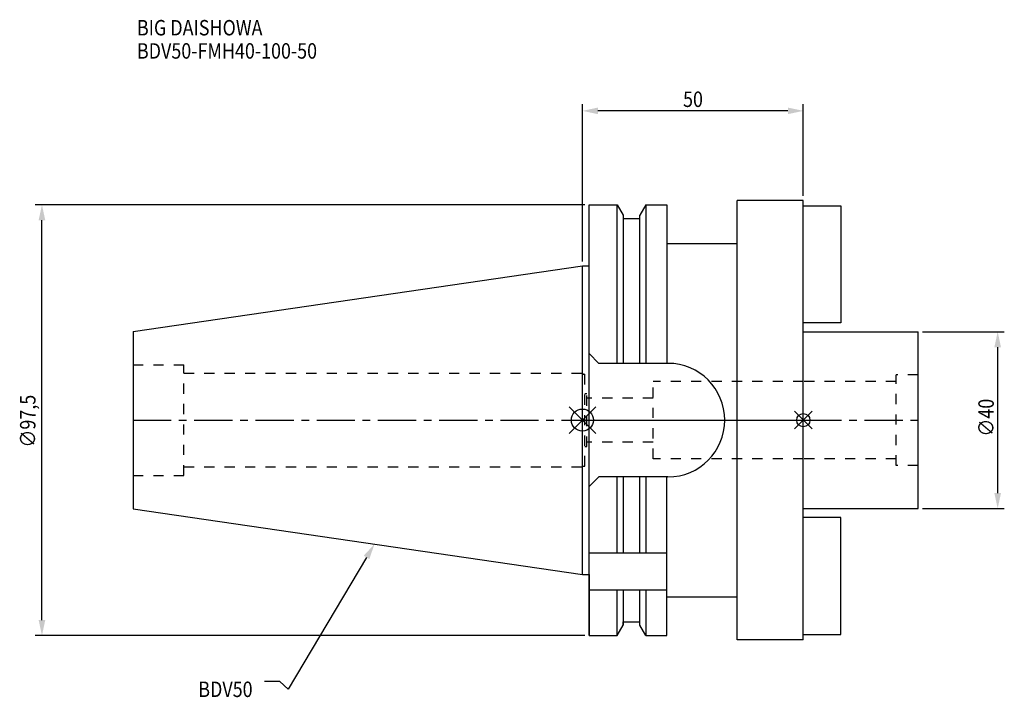
# Model space of a CAD drawing. Extents: x -127 to 96, y -63 to 91.
import ezdxf

# ---------------------------------------------------------------- set-up
doc = ezdxf.new("R2010")
doc.units = 0
doc.header["$LTSCALE"] = 23.1
doc.header["$PDMODE"] = 3
doc.header["$PDSIZE"] = 8
doc.linetypes.add('CENTER', pattern=[0.6, 0.375, -0.075, 0.075, -0.075])
doc.linetypes.add('DASHED', pattern=[0.2, 0.1, -0.1])
doc.layers.get('0').update_dxf_attribs({"linetype": 'CONTINUOUS'})
doc.layers.get('DEFPOINTS').update_dxf_attribs({"linetype": 'CONTINUOUS'})
for name, color, linetype in [('1', 4, 'CONTINUOUS'), ('2', 7, 'CONTINUOUS'), ('3', 1, 'DASHED'), ('4', 2, 'CENTER'), ('6', 5, 'CONTINUOUS'), ('NOCUT', 7, 'CONTINUOUS'), ('SK1', 4, 'CONTINUOUS'), ('SK3', 1, 'DASHED'), ('SK4', 2, 'CENTER')]:
    doc.layers.add(name, color=color, linetype=linetype)
doc.styles.get("Standard").update_dxf_attribs({"font": 'txt', "width": 0.85})
doc.dimstyles.get("Standard").update_dxf_attribs({"dimtxt": 3.5, "dimasz": 3.5, "dimexe": 1.5, "dimexo": 1, "dimtad": 1, "dimblk": '_FILLED', "dimblk1": '_FILLED', "dimblk2": '_FILLED', "dimcen": 0.09, "dimazin": 3, "dimtol": 1, "dimtp": 0.01, "dimtm": 0.01, "dimtfac": 1, "dimtofl": 0, "dimtmove": 0, "dimatfit": 3})

# ---------------------------------------------------------------- blocks, each defined once
blk = doc.blocks.new('_FILLED')
at = {"color": 0, "linetype": 'BYBLOCK'}
blk.add_solid([(0, 0), (-1, 0.214), (-1, -0.214)], dxfattribs=at)
blk = doc.blocks.new('*U11')
at = {"layer": '2', "color": 0, "width": 0.85}
blk.add_text('∅97,5', height=3.5, rotation=90, dxfattribs=at).set_placement((-123.83, -6.2))
blk = doc.blocks.new('*D1')
at = {"layer": '2', "color": 0}
for p, q in [((0.5, 48.75), (-123.87, 48.75)), ((-122.37, -45.25), (-122.37, 45.25)), ((0.5, -48.75), (-123.87, -48.75))]:
    blk.add_line(p, q, dxfattribs=at)
at = {"layer": 'DEFPOINTS', "color": 0}
for p in [(-122.37, 48.75), (1.5, 48.75), (1.5, -48.75)]:
    blk.add_point(p, dxfattribs=at)
blk.add_blockref('*U11', (0, 0))
at = {"layer": '2', "color": 0, "xscale": 3.5, "yscale": 3.5, "zscale": 3.5}
for p, rotation in [((-122.37, 48.75), 90), ((-122.37, -48.75), 270)]:
    blk.add_blockref('_FILLED', p, dxfattribs=dict(at, rotation=rotation))
blk = doc.blocks.new('*U10')
at = {"layer": '2', "color": 0, "width": 0.85}
blk.add_text('50', height=3.5, dxfattribs=at).set_placement((22.77, 70.88))
blk = doc.blocks.new('*D2')
at = {"layer": '2', "color": 0}
for p, q in [((0, 35.925), (0, 71.5)), ((50, 50.75), (50, 71.5)), ((46.5, 70), (3.5, 70))]:
    blk.add_line(p, q, dxfattribs=at)
at = {"layer": 'DEFPOINTS', "color": 0}
for p in [(0, 70), (50, 49.75), (0, 34.925)]:
    blk.add_point(p, dxfattribs=at)
blk.add_blockref('*U10', (0, 0))
at = {"layer": '2', "color": 0, "xscale": 3.5, "yscale": 3.5, "zscale": 3.5, "rotation": 180}
blk.add_blockref('_FILLED', (0, 70), dxfattribs=at)
at = {"layer": '2', "color": 0, "xscale": 3.5, "yscale": 3.5, "zscale": 3.5}
blk.add_blockref('_FILLED', (50, 70), dxfattribs=at)
blk = doc.blocks.new('*U9')
at = {"layer": '2', "color": 0, "width": 0.85}
blk.add_text('∅40', height=3.5, rotation=90, dxfattribs=at).set_placement((93.125, -3.71875))
blk = doc.blocks.new('*D3')
at = {"layer": '2', "color": 0}
for p, q in [((77, 20), (95.5, 20)), ((94, -16.5), (94, 16.5)), ((77, -20), (95.5, -20))]:
    blk.add_line(p, q, dxfattribs=at)
at = {"layer": 'DEFPOINTS', "color": 0}
for p in [(76, 20), (94, 20), (76, -20)]:
    blk.add_point(p, dxfattribs=at)
blk.add_blockref('*U9', (0, 0))
at = {"layer": '2', "color": 0, "xscale": 3.5, "yscale": 3.5, "zscale": 3.5}
for p, rotation in [((94, 20), 90), ((94, -20), 270)]:
    blk.add_blockref('_FILLED', p, dxfattribs=dict(at, rotation=rotation))
blk = doc.blocks.new('*U6')
at = {"layer": '6', "width": 0.85}
for s, p in [('BIG DAISHOWA', (-100.87, 87.07)), ('BDV50-FMH40-100-50', (-100.87, 81.82))]:
    blk.add_text(s, height=3.5, dxfattribs=at).set_placement(p)
blk = doc.blocks.new('*U7')
at = {"layer": '6'}
blk.add_lwpolyline([(-48.89, -31.07), (-66.61, -60.92), (-68.48, -59.17), (-71.98, -59.17)], dxfattribs=at)
at = {"layer": '6', "xscale": 3.5, "yscale": 3.5, "zscale": 3.5, "rotation": 59.31273669893646}
blk.add_blockref('_FILLED', (-47.1, -28.06), dxfattribs=at)
blk = doc.blocks.new('*U8')
at = {"layer": '6', "width": 0.85}
blk.add_text('BDV50', height=3.5, dxfattribs=at).set_placement((-86.98, -62.67))

msp = doc.modelspace()

# ---------------------------------------------------------------- linework, layer by layer
for p, q in [((3, 3), (-3, -3)), ((-3, 3), (3, -3)), ((52, 2), (48, -2)), ((48, 2), (52, -2))]:
    msp.add_line(p, q)
for centre, radius in [((0, 0), 2.5), ((50, 0), 1.5)]:
    msp.add_circle(centre, radius)
at = {"layer": '1'}
for p, q in [((35, -49.75), (35, 49.75)), ((50, 49.75), (35, 49.75)), ((50, -49.75), (50, 49.75)), ((1.5, -48.75), (1.5, 48.75)), ((1.5, 48.75), (7.852, 48.75)), ((7.852, 12.85), (7.852, 48.75)), ((7.852, 48.75), (9.225, 46.373)), ((14.348, 48.75), (12.975, 46.373)), ((14.348, 48.75), (14.348, 12.85)), ((14.348, 48.75), (19.1, 48.75)), ((19.1, 48.75), (19.1, 12.85)), ((9.225, 46.373), (9.225, 12.85)), ((9.225, 45.625), (12.975, 45.625)), ((12.975, 12.85), (12.975, 46.373)), ((19.1, 40), (35, 40)), ((0, 34.925), (1.5, 34.925)), ((3.7, 12.85), (1.5, 15.05)), ((19.35, 12.85), (3.7, 12.85)), ((3.7, -12.85), (1.5, -15.05)), ((19.35, -12.85), (3.7, -12.85)), ((7.852, -30), (7.852, -12.85)), ((9.225, -12.85), (9.225, -30)), ((12.975, -30), (12.975, -12.85)), ((14.348, -12.85), (14.348, -30)), ((19.1, -48.75), (19.1, -12.85)), ((1.5, -30), (19.1, -30)), ((0, -34.925), (1.5, -34.925)), ((1.5, -38.426), (19.1, -38.426)), ((7.852, -48.75), (7.852, -38.426)), ((9.225, -38.426), (9.225, -46.373)), ((12.975, -46.373), (12.975, -38.426)), ((14.348, -38.426), (14.348, -48.75)), ((19.1, -40), (35, -40)), ((7.852, -48.75), (9.225, -46.373)), ((9.225, -45.625), (12.975, -45.625)), ((14.348, -48.75), (12.975, -46.373)), ((1.5, -48.75), (7.852, -48.75)), ((14.348, -48.75), (19.1, -48.75)), ((50, -49.75), (35, -49.75))]:
    msp.add_line(p, q, dxfattribs=at)
msp.add_arc((19.35, 0), 12.85, 270, 90, dxfattribs=at)
at = {"layer": '3'}
for p, q in [((0, 10.6), (0, 10.4)), ((0, 10.4), (0.5, 10.4)), ((0.5, -10.4), (0.5, 10.4)), ((50, 8.75), (16, 8.75)), ((16, -8.75), (16, 8.75)), ((0.5, 6), (1, 6)), ((1, -6), (1, 6)), ((16, 5), (1, 5)), ((0.5, -6), (1, -6)), ((16, -5), (1, -5)), ((50, -8.75), (16, -8.75)), ((0, -10.4), (0.5, -10.4)), ((0, -10.6), (0, -10.4))]:
    msp.add_line(p, q, dxfattribs=at)
at = {"layer": '4'}
msp.add_line((0, 0), (50, 0), dxfattribs=at)
at = {"layer": 'NOCUT'}
for p, q in [((0, 0), (50, 0)), ((0, -34.925), (0, 0)), ((50, -49.75), (50, 0)), ((0, -34.925), (1.5, -34.925)), ((1.5, -34.925), (1.5, -48.75)), ((19.1, -40), (35, -40)), ((19.1, -48.75), (19.1, -40)), ((35, -49.75), (35, -40)), ((7.852, -48.75), (9.225, -46.373)), ((9.225, -45.625), (12.975, -45.625)), ((9.225, -46.373), (9.225, -45.625)), ((12.975, -46.373), (12.975, -45.625)), ((14.348, -48.75), (12.975, -46.373)), ((1.5, -48.75), (7.852, -48.75)), ((14.348, -48.75), (19.1, -48.75)), ((50, -49.75), (35, -49.75))]:
    msp.add_line(p, q, dxfattribs=at)
at = {"layer": 'SK1'}
for p, q in [((50, 48.5), (58.5, 48.5)), ((58.5, 48.5), (58.5, 22)), ((-101.75, 20.087), (0, 34.925)), ((0, -34.925), (0, 34.925)), ((-101.75, 20.087), (-101.75, -20.087)), ((58.5, 22), (50, 22)), ((50, 20), (76, 20)), ((76, -20), (76, 20)), ((50, -20), (76, -20)), ((-101.75, -20.087), (0, -34.925)), ((58.5, -22), (50, -22)), ((58.5, -48.5), (58.5, -22)), ((50, -48.5), (58.5, -48.5))]:
    msp.add_line(p, q, dxfattribs=at)
at = {"layer": 'SK3'}
for p, q in [((-101.75, 12.5), (-90.25, 12.5)), ((-90.25, -12.5), (-90.25, 12.5)), ((-90.25, 10.6), (0, 10.6)), ((76, 10.25), (71, 10.25)), ((71, -10.25), (71, 10.25)), ((71, 8.75), (50, 8.75)), ((71, -8.75), (50, -8.75)), ((-90.25, -10.6), (0, -10.6)), ((76, -10.25), (71, -10.25)), ((-101.75, -12.5), (-90.25, -12.5))]:
    msp.add_line(p, q, dxfattribs=at)
at = {"layer": 'SK4'}
for p, q in [((-101.75, 0), (0, 0)), ((50, 0), (76, 0))]:
    msp.add_line(p, q, dxfattribs=at)

# ---------------------------------------------------------------- block references
for name in ['*U6', '*U7', '*U8']:
    msp.add_blockref(name, (0, 0))

# ---------------------------------------------------------------- dimensions: what is measured, and where the dimension line sits
at = {"layer": '2'}
dim = msp.add_linear_dim(base=(0, 70), p1=(50, 49.75), p2=(0, 34.925), angle=180, dimstyle='Standard', dxfattribs=at)
dim.commit()
dim.dimension.update_dxf_attribs({"geometry": '*D2', "text_midpoint": (25, 70), "dimtype": 128})
for base, p1, p2, picture, middle in [((-122.37, 48.75), (1.5, -48.75), (1.5, 48.75), '*D1', (-122.37, 0)), ((94, 20), (76, -20), (76, 20), '*D3', (94, 0))]:
    dim = msp.add_linear_dim(base=base, p1=p1, p2=p2, angle=90, text='%%c<>', dimstyle='Standard', dxfattribs=at)
    dim.commit()
    dim.dimension.update_dxf_attribs({"geometry": picture, "text_midpoint": middle, "dimtype": 128})

doc.saveas('drawing.dxf')
